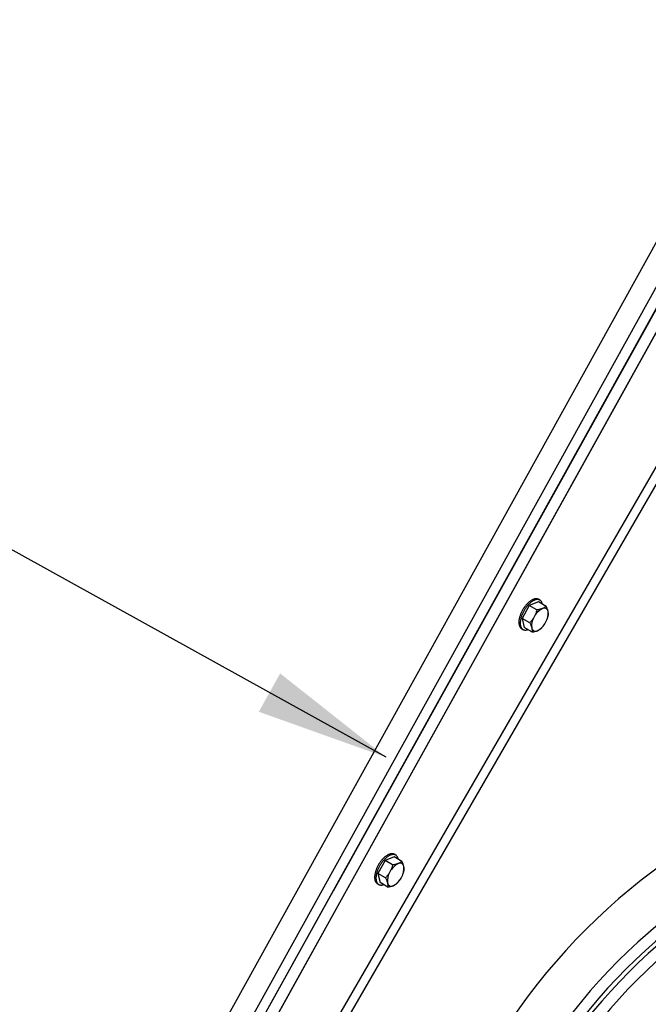
# Model space of a CAD drawing. Extents: x 10213 to 33304, y 19070 to 33214.
# Drawn here: x 31957 to 32310, y 25697 to 26250 of the extents above; entities that cross this region are included whole.
import ezdxf

# ---------------------------------------------------------------- set-up
doc = ezdxf.new("R2010")
doc.units = 0
doc.header["$LTSCALE"] = 150
doc.header["$MEASUREMENT"] = 0
doc.layers.get('0').update_dxf_attribs({"linetype": 'CONTINUOUS'})
doc.layers.add('CCP-Text', color=52, linetype='CONTINUOUS', lineweight=25)
doc.styles.add('SWISSL', font='swissl.ttf')
doc.dimstyles.get("Standard").update_dxf_attribs({"dimscale": 25, "dimtxt": 2.5, "dimasz": 3, "dimexe": 0.6, "dimexo": 1.5, "dimgap": 1, "dimtad": 0, "dimtih": 1, "dimtoh": 1, "dimdec": 4, "dimrnd": 1, "dimzin": 12, "dimdsep": 46, "dimtxsty": 'SWISSL', "dimcen": 0.09, "dimclrt": 256, "dimadec": 0, "dimazin": 0, "dimtfac": 1, "dimtdec": 4, "dimtofl": 0, "dimtmove": 0, "dimatfit": 3, "dimfxl": 1, "dimtolj": 1, "dimtzin": 0, "dimarcsym": 0})

msp = doc.modelspace()

# ---------------------------------------------------------------- linework, layer by layer
at = {"color": 7, "linetype": 'Continuous', "lineweight": 25}
for p, q in [((31986.11, 25494.92), (32404.12, 26249.03)), ((32404.12, 26249.03), (32133.21, 25760.29)), ((31993.37, 25494.92), (32409.68, 26245.95)), ((32409.68, 26245.95), (32138.77, 25757.21)), ((31966.14, 25494.92), (32371.82, 26228.45)), ((32445.6, 26226.04), (32023.56, 25494.92)), ((32379.94, 26218.15), (31979.96, 25494.92)), ((32431.74, 26192.06), (32029.24, 25494.92)), ((32243.43, 25920.92), (32239.43, 25913.71)), ((32248.64, 25922.96), (32243.43, 25920.92)), ((32247.71, 25918.44), (32243.43, 25920.92)), ((32252.93, 25920.48), (32248.64, 25922.96)), ((32249.41, 25923.99), (32248.65, 25924.43)), ((32243.71, 25911.23), (32239.43, 25913.71)), ((32239.43, 25913.71), (32240.65, 25908.53)), ((32239.12, 25907.93), (32239.88, 25907.49)), ((32244.93, 25906.06), (32240.65, 25908.53)), ((32162.4, 25777.53), (32158.4, 25770.32)), ((32167.61, 25779.57), (32162.4, 25777.53)), ((32166.68, 25775.06), (32162.4, 25777.53)), ((32171.9, 25777.1), (32167.61, 25779.57)), ((32168.38, 25780.61), (32167.62, 25781.05)), ((32162.69, 25767.84), (32158.4, 25770.32)), ((32158.4, 25770.32), (32159.62, 25765.15)), ((32158.09, 25764.55), (32158.85, 25764.11)), ((32163.91, 25762.67), (32159.62, 25765.15)), ((31986.11, 25494.92), (32133.21, 25760.29)), ((32138.77, 25757.21), (31993.37, 25494.92))]:
    msp.add_line(p, q, dxfattribs=at)
at = {"ltscale": 50}
msp.add_lwpolyline([(32800.35, 25697.92, 0.797928), (31016.98, 25697.92), (30835.19, 25697.92, -0.828618), (32982.14, 25697.92)], format="xyb", close=True, dxfattribs=at)
at = {"color": 7, "linetype": 'Continuous', "lineweight": 25, "flags": 128}
for points in [[(32249.01, 25924.18), (32248.86, 25924.29), (32248.69, 25924.41), (32248.5, 25924.51), (32248.3, 25924.6), (32248.1, 25924.67), (32247.88, 25924.72), (32247.66, 25924.75), (32247.43, 25924.77), (32247.19, 25924.77), (32246.95, 25924.75), (32246.7, 25924.71), (32246.44, 25924.66), (32246.18, 25924.59), (32245.91, 25924.51), (32245.65, 25924.4), (32245.37, 25924.28), (32245.1, 25924.15), (32244.82, 25924), (32244.54, 25923.83), (32244.25, 25923.65), (32243.97, 25923.45), (32243.69, 25923.24), (32243.41, 25923.01), (32243.13, 25922.77), (32242.85, 25922.52), (32242.57, 25922.25), (32242.29, 25921.97), (32242.02, 25921.68), (32241.75, 25921.38), (32241.49, 25921.07), (32241.23, 25920.74), (32240.98, 25920.41), (32240.73, 25920.07), (32240.49, 25919.73), (32240.25, 25919.37), (32240.03, 25919.01), (32239.81, 25918.65), (32239.59, 25918.27), (32239.39, 25917.9), (32239.2, 25917.52), (32239.01, 25917.14), (32238.84, 25916.75), (32238.68, 25916.37), (32238.52, 25915.98), (32238.38, 25915.6), (32238.25, 25915.21), (32238.13, 25914.83), (32238.02, 25914.45), (32237.92, 25914.08), (32237.83, 25913.71), (32237.76, 25913.34), (32237.7, 25912.98), (32237.65, 25912.63), (32237.62, 25912.28), (32237.59, 25911.94), (32237.58, 25911.61), (32237.59, 25911.29), (32237.6, 25910.98), (32237.63, 25910.68), (32237.67, 25910.39), (32237.72, 25910.11), (32237.79, 25909.84), (32237.87, 25909.59), (32237.95, 25909.35), (32238.06, 25909.12), (32238.17, 25908.91), (32238.29, 25908.71), (32238.43, 25908.53), (32238.58, 25908.36), (32238.74, 25908.21), (32238.9, 25908.08), (32239.08, 25907.96), (32239.27, 25907.86), (32239.47, 25907.77), (32239.52, 25907.75)], [(32250.83, 25921.69), (32250.81, 25921.82), (32250.74, 25922.09), (32250.66, 25922.34), (32250.57, 25922.58), (32250.47, 25922.81), (32250.36, 25923.02), (32250.24, 25923.22), (32250.1, 25923.4), (32249.95, 25923.56), (32249.79, 25923.72), (32249.63, 25923.85), (32249.45, 25923.97), (32249.26, 25924.07), (32249.06, 25924.16), (32248.86, 25924.23), (32248.64, 25924.28), (32248.42, 25924.31), (32248.19, 25924.33), (32247.95, 25924.33), (32247.71, 25924.31), (32247.46, 25924.27), (32247.2, 25924.22), (32246.94, 25924.15), (32246.68, 25924.07), (32246.41, 25923.96), (32246.13, 25923.85), (32245.86, 25923.71), (32245.58, 25923.56), (32245.3, 25923.39), (32245.02, 25923.21), (32244.73, 25923.01), (32244.45, 25922.8), (32244.17, 25922.57), (32243.89, 25922.33), (32243.61, 25922.08), (32243.33, 25921.81), (32243.06, 25921.53), (32242.78, 25921.24), (32242.52, 25920.94), (32242.25, 25920.63), (32241.99, 25920.3), (32241.74, 25919.97), (32241.49, 25919.63), (32241.25, 25919.29), (32241.01, 25918.93), (32240.79, 25918.57), (32240.57, 25918.21), (32240.36, 25917.83), (32240.15, 25917.46), (32239.96, 25917.08), (32239.78, 25916.7), (32239.6, 25916.31), (32239.44, 25915.93), (32239.28, 25915.54), (32239.14, 25915.16), (32239.01, 25914.77), (32238.89, 25914.39), (32238.78, 25914.01), (32238.68, 25913.64), (32238.6, 25913.27), (32238.52, 25912.9), (32238.46, 25912.54), (32238.42, 25912.19), (32238.38, 25911.84), (32238.36, 25911.5), (32238.35, 25911.17), (32238.35, 25910.85), (32238.36, 25910.54), (32238.39, 25910.24), (32238.43, 25909.95), (32238.48, 25909.67), (32238.55, 25909.4), (32238.63, 25909.15), (32238.72, 25908.91), (32238.82, 25908.68), (32238.93, 25908.47), (32239.06, 25908.27), (32239.19, 25908.09), (32239.34, 25907.92), (32239.5, 25907.77), (32239.67, 25907.64), (32239.84, 25907.52), (32240.03, 25907.42), (32240.23, 25907.33), (32240.43, 25907.26), (32240.65, 25907.21), (32240.87, 25907.18), (32241.1, 25907.16), (32241.34, 25907.16), (32241.58, 25907.18), (32241.83, 25907.21), (32242.09, 25907.27), (32242.35, 25907.33), (32242.59, 25907.41)], [(32167.98, 25780.79), (32167.84, 25780.9), (32167.66, 25781.02), (32167.47, 25781.12), (32167.27, 25781.21), (32167.07, 25781.28), (32166.85, 25781.33), (32166.63, 25781.36), (32166.4, 25781.38), (32166.16, 25781.38), (32165.92, 25781.36), (32165.67, 25781.33), (32165.41, 25781.28), (32165.15, 25781.21), (32164.89, 25781.12), (32164.62, 25781.02), (32164.34, 25780.9), (32164.07, 25780.76), (32163.79, 25780.61), (32163.51, 25780.44), (32163.23, 25780.26), (32162.94, 25780.06), (32162.66, 25779.85), (32162.38, 25779.62), (32162.1, 25779.38), (32161.82, 25779.13), (32161.54, 25778.86), (32161.26, 25778.58), (32160.99, 25778.29), (32160.72, 25777.99), (32160.46, 25777.68), (32160.2, 25777.36), (32159.95, 25777.03), (32159.7, 25776.69), (32159.46, 25776.34), (32159.22, 25775.99), (32159, 25775.62), (32158.78, 25775.26), (32158.57, 25774.89), (32158.36, 25774.51), (32158.17, 25774.13), (32157.99, 25773.75), (32157.81, 25773.37), (32157.65, 25772.98), (32157.49, 25772.6), (32157.35, 25772.21), (32157.22, 25771.83), (32157.1, 25771.45), (32156.99, 25771.07), (32156.89, 25770.69), (32156.81, 25770.32), (32156.73, 25769.95), (32156.67, 25769.59), (32156.62, 25769.24), (32156.59, 25768.89), (32156.57, 25768.55), (32156.56, 25768.22), (32156.56, 25767.9), (32156.57, 25767.59), (32156.6, 25767.29), (32156.64, 25767), (32156.69, 25766.72), (32156.76, 25766.45), (32156.84, 25766.2), (32156.93, 25765.96), (32157.03, 25765.73), (32157.14, 25765.52), (32157.27, 25765.33), (32157.4, 25765.14), (32157.55, 25764.98), (32157.71, 25764.83), (32157.87, 25764.69), (32158.05, 25764.57), (32158.24, 25764.47), (32158.44, 25764.38), (32158.49, 25764.37)], [(32169.8, 25778.3), (32169.78, 25778.43), (32169.71, 25778.7), (32169.64, 25778.95), (32169.55, 25779.19), (32169.44, 25779.42), (32169.33, 25779.63), (32169.21, 25779.83), (32169.07, 25780.01), (32168.92, 25780.18), (32168.77, 25780.33), (32168.6, 25780.46), (32168.42, 25780.58), (32168.23, 25780.68), (32168.03, 25780.77), (32167.83, 25780.84), (32167.61, 25780.89), (32167.39, 25780.92), (32167.16, 25780.94), (32166.92, 25780.94), (32166.68, 25780.92), (32166.43, 25780.89), (32166.17, 25780.84), (32165.91, 25780.77), (32165.65, 25780.68), (32165.38, 25780.58), (32165.11, 25780.46), (32164.83, 25780.32), (32164.55, 25780.17), (32164.27, 25780), (32163.99, 25779.82), (32163.71, 25779.62), (32163.42, 25779.41), (32163.14, 25779.18), (32162.86, 25778.94), (32162.58, 25778.69), (32162.3, 25778.42), (32162.03, 25778.14), (32161.76, 25777.85), (32161.49, 25777.55), (32161.22, 25777.24), (32160.96, 25776.92), (32160.71, 25776.59), (32160.46, 25776.25), (32160.22, 25775.9), (32159.99, 25775.55), (32159.76, 25775.18), (32159.54, 25774.82), (32159.33, 25774.45), (32159.13, 25774.07), (32158.93, 25773.69), (32158.75, 25773.31), (32158.57, 25772.93), (32158.41, 25772.54), (32158.26, 25772.16), (32158.11, 25771.77), (32157.98, 25771.39), (32157.86, 25771.01), (32157.75, 25770.63), (32157.65, 25770.25), (32157.57, 25769.88), (32157.5, 25769.51), (32157.43, 25769.15), (32157.39, 25768.8), (32157.35, 25768.45), (32157.33, 25768.11), (32157.32, 25767.78), (32157.32, 25767.46), (32157.34, 25767.15), (32157.36, 25766.85), (32157.4, 25766.56), (32157.46, 25766.28), (32157.52, 25766.01), (32157.6, 25765.76), (32157.69, 25765.52), (32157.79, 25765.29), (32157.9, 25765.08), (32158.03, 25764.89), (32158.16, 25764.7), (32158.31, 25764.54), (32158.47, 25764.39), (32158.64, 25764.25), (32158.82, 25764.13), (32159, 25764.03), (32159.2, 25763.94), (32159.41, 25763.88), (32159.62, 25763.82), (32159.84, 25763.79), (32160.07, 25763.77), (32160.31, 25763.77), (32160.55, 25763.79), (32160.8, 25763.83), (32161.06, 25763.88), (32161.32, 25763.95), (32161.56, 25764.03)]]:
    msp.add_lwpolyline(points, dxfattribs=at)
at = {"color": 7, "linetype": 'Continuous', "lineweight": 25}
for centre, radius, start, end in [((31909.91, 25494.92), 911.23, 60.79857, 299.99641), ((31909.91, 25494.92), 904.87, 57.17927, 299.4974), ((32255.49, 25909.91), 10.4, 116.8259, 153.4161), ((32251.85, 25917.26), 2.2, 9.4715, 118.5784), ((32244.78, 25916.44), 9.31, 327.4351, 7.285), ((32254.04, 25909.55), 9.31, 147.4351, 187.285), ((32243.33, 25916.08), 10.4, 296.8259, 333.4161), ((32246.97, 25908.73), 2.2, 189.4715, 298.5784), ((32519.51, 25494.92), 345.22, 90, 270), ((32519.51, 25494.92), 345.22, 90, 270), ((32519.51, 25494.92), 319.83, 90, 270), ((32519.51, 25494.92), 313.49, 90, 270), ((32519.51, 25494.92), 311.15, 90, 270), ((32519.51, 25494.92), 304.8, 90, 270), ((32174.46, 25766.52), 10.4, 116.8259, 153.4161), ((32170.82, 25773.87), 2.2, 9.4715, 118.5784), ((32163.75, 25773.05), 9.31, 327.4351, 7.285), ((32173.01, 25766.16), 9.31, 147.4351, 187.285), ((32162.3, 25772.69), 10.4, 296.8259, 333.4161), ((32165.94, 25765.34), 2.2, 189.4715, 298.5784)]:
    msp.add_arc(centre, radius, start, end, dxfattribs=at)
for centre, start_param, end_param in [((31905.83, 25494.92), 1.004849, 2.027792), ((31906.24, 25494.92), 1.005261, 2.028007)]:
    msp.add_ellipse(centre, major_axis=(869.04, 0), ratio=0.999997, start_param=start_param, end_param=end_param, dxfattribs=at)
for points, knots in [([(32247.71, 25918.44), (32247.64, 25918.19), (32247.5, 25917.67), (32247.24, 25916.89), (32246.94, 25916.1), (32246.59, 25915.32), (32246.33, 25914.81), (32246.19, 25914.56)], [0, 0, 0, 0, 0.189432, 0.390385, 0.591894, 0.795501, 1, 1, 1, 1]), ([(32250.8, 25919.19), (32250.73, 25919.16), (32250.47, 25919.06), (32249.96, 25918.9), (32249.26, 25918.72), (32248.51, 25918.57), (32247.98, 25918.48), (32247.71, 25918.44)], [0, 0, 0, 0, 0.0700468, 0.2998059, 0.5308267, 0.7650233, 1, 1, 1, 1]), ([(32252.93, 25920.48), (32252.78, 25920.36), (32252.5, 25920.12), (32252, 25919.78), (32251.45, 25919.46), (32251.01, 25919.28), (32250.8, 25919.19)], [0, 0, 0, 0, 0.247269, 0.495363, 0.746874, 1, 1, 1, 1]), ([(32254.01, 25917.62), (32254, 25917.68), (32253.93, 25917.94), (32253.79, 25918.43), (32253.55, 25919.09), (32253.26, 25919.78), (32253.04, 25920.25), (32252.93, 25920.48)], [0, 0, 0, 0, 0.070047, 0.299806, 0.530827, 0.765023, 1, 1, 1, 1]), ([(32254.14, 25915.31), (32254.16, 25915.48), (32254.2, 25915.82), (32254.2, 25916.37), (32254.15, 25916.97), (32254.06, 25917.4), (32254.01, 25917.62)], [0, 0, 0, 0, 0.247269, 0.495363, 0.746874, 1, 1, 1, 1]), ([(32246.19, 25914.56), (32246.04, 25914.3), (32245.76, 25913.81), (32245.28, 25913.11), (32244.79, 25912.46), (32244.27, 25911.83), (32243.9, 25911.43), (32243.71, 25911.23)], [0, 0, 0, 0, 0.214939, 0.409698, 0.605156, 0.802361, 1, 1, 1, 1]), ([(32243.71, 25911.23), (32243.83, 25910.98), (32244.07, 25910.49), (32244.37, 25909.76), (32244.63, 25909.04), (32244.74, 25908.59), (32244.8, 25908.37)], [0, 0, 0, 0, 0.247269, 0.495363, 0.746874, 1, 1, 1, 1]), ([(32250.15, 25908.1), (32250.33, 25908.3), (32250.69, 25908.69), (32251.21, 25909.32), (32251.71, 25909.97), (32252.19, 25910.67), (32252.48, 25911.17), (32252.63, 25911.43)], [0, 0, 0, 0, 0.195075, 0.390526, 0.587456, 0.785061, 1, 1, 1, 1]), ([(32252.63, 25911.43), (32252.76, 25911.67), (32253.02, 25912.17), (32253.36, 25912.94), (32253.67, 25913.74), (32253.93, 25914.53), (32254.07, 25915.06), (32254.14, 25915.31)], [0, 0, 0, 0, 0.200628, 0.402143, 0.606034, 0.810568, 1, 1, 1, 1]), ([(32244.8, 25908.37), (32244.82, 25908.31), (32244.88, 25908.05), (32244.95, 25907.6), (32244.99, 25907.06), (32244.99, 25906.54), (32244.95, 25906.22), (32244.93, 25906.06)], [0, 0, 0, 0, 0.070047, 0.299806, 0.530827, 0.765023, 1, 1, 1, 1]), ([(32244.93, 25906.06), (32245.21, 25906.1), (32245.77, 25906.19), (32246.57, 25906.35), (32247.33, 25906.55), (32247.79, 25906.72), (32248.02, 25906.8)], [0, 0, 0, 0, 0.247269, 0.495363, 0.746874, 1, 1, 1, 1]), ([(32248.02, 25906.8), (32248.08, 25906.83), (32248.34, 25906.93), (32248.78, 25907.13), (32249.28, 25907.43), (32249.74, 25907.75), (32250.01, 25907.98), (32250.15, 25908.1)], [0, 0, 0, 0, 0.070047, 0.299806, 0.530827, 0.765023, 1, 1, 1, 1]), ([(32171.9, 25777.1), (32171.76, 25776.97), (32171.47, 25776.73), (32170.97, 25776.39), (32170.42, 25776.07), (32169.99, 25775.89), (32169.77, 25775.8)], [0, 0, 0, 0, 0.247269, 0.495363, 0.746874, 1, 1, 1, 1]), ([(32172.99, 25774.23), (32172.97, 25774.29), (32172.91, 25774.56), (32172.76, 25775.04), (32172.52, 25775.7), (32172.23, 25776.39), (32172.01, 25776.86), (32171.9, 25777.1)], [0, 0, 0, 0, 0.070047, 0.299806, 0.530827, 0.765023, 1, 1, 1, 1]), ([(32166.68, 25775.06), (32166.61, 25774.8), (32166.47, 25774.28), (32166.21, 25773.5), (32165.91, 25772.71), (32165.56, 25771.93), (32165.3, 25771.43), (32165.16, 25771.17)], [0, 0, 0, 0, 0.189432, 0.390385, 0.591894, 0.795501, 1, 1, 1, 1]), ([(32169.77, 25775.8), (32169.71, 25775.78), (32169.44, 25775.67), (32168.94, 25775.51), (32168.23, 25775.33), (32167.48, 25775.18), (32166.95, 25775.1), (32166.68, 25775.06)], [0, 0, 0, 0, 0.070047, 0.299806, 0.530827, 0.765023, 1, 1, 1, 1]), ([(32171.6, 25768.04), (32171.73, 25768.29), (32171.99, 25768.78), (32172.33, 25769.56), (32172.64, 25770.35), (32172.9, 25771.14), (32173.05, 25771.67), (32173.12, 25771.92)], [0, 0, 0, 0, 0.200628, 0.402143, 0.606034, 0.810568, 1, 1, 1, 1]), ([(32173.12, 25771.92), (32173.14, 25772.09), (32173.17, 25772.43), (32173.17, 25772.99), (32173.12, 25773.58), (32173.03, 25774.01), (32172.99, 25774.23)], [0, 0, 0, 0, 0.247269, 0.495363, 0.746874, 1, 1, 1, 1]), ([(32165.16, 25771.17), (32165.01, 25770.91), (32164.73, 25770.42), (32164.25, 25769.72), (32163.76, 25769.07), (32163.24, 25768.45), (32162.87, 25768.05), (32162.69, 25767.84)], [0, 0, 0, 0, 0.214939, 0.409698, 0.605156, 0.802361, 1, 1, 1, 1]), ([(32162.69, 25767.84), (32162.8, 25767.6), (32163.04, 25767.1), (32163.34, 25766.37), (32163.6, 25765.66), (32163.72, 25765.21), (32163.77, 25764.98)], [0, 0, 0, 0, 0.247269, 0.495363, 0.746874, 1, 1, 1, 1]), ([(32169.12, 25764.71), (32169.3, 25764.91), (32169.67, 25765.3), (32170.19, 25765.93), (32170.68, 25766.58), (32171.16, 25767.28), (32171.45, 25767.78), (32171.6, 25768.04)], [0, 0, 0, 0, 0.195075, 0.390526, 0.587456, 0.785061, 1, 1, 1, 1]), ([(32163.77, 25764.98), (32163.79, 25764.92), (32163.85, 25764.66), (32163.92, 25764.22), (32163.96, 25763.67), (32163.96, 25763.15), (32163.92, 25762.83), (32163.91, 25762.67)], [0, 0, 0, 0, 0.070047, 0.299806, 0.530827, 0.765023, 1, 1, 1, 1]), ([(32163.91, 25762.67), (32164.18, 25762.71), (32164.74, 25762.8), (32165.54, 25762.97), (32166.3, 25763.16), (32166.76, 25763.33), (32166.99, 25763.41)], [0, 0, 0, 0, 0.247269, 0.495363, 0.746874, 1, 1, 1, 1]), ([(32166.99, 25763.41), (32167.05, 25763.44), (32167.31, 25763.54), (32167.75, 25763.75), (32168.26, 25764.04), (32168.72, 25764.36), (32168.99, 25764.59), (32169.12, 25764.71)], [0, 0, 0, 0, 0.070047, 0.299806, 0.530827, 0.765023, 1, 1, 1, 1])]:
    msp.add_open_spline(points, degree=3, knots=knots, dxfattribs=at)

# ---------------------------------------------------------------- leaders
at = {"layer": 'CCP-Text', "annotation_type": 0, "has_hookline": 1, "hookline_direction": 1, "text_width": 199.4}
msp.add_leader([(32163.08, 25835.61), (30319.8, 26857.96), (30190.76, 26857.96)], dimstyle='Standard', override={"dimgap": 1, "dimtad": 0}, dxfattribs=at)

doc.saveas('drawing.dxf')
